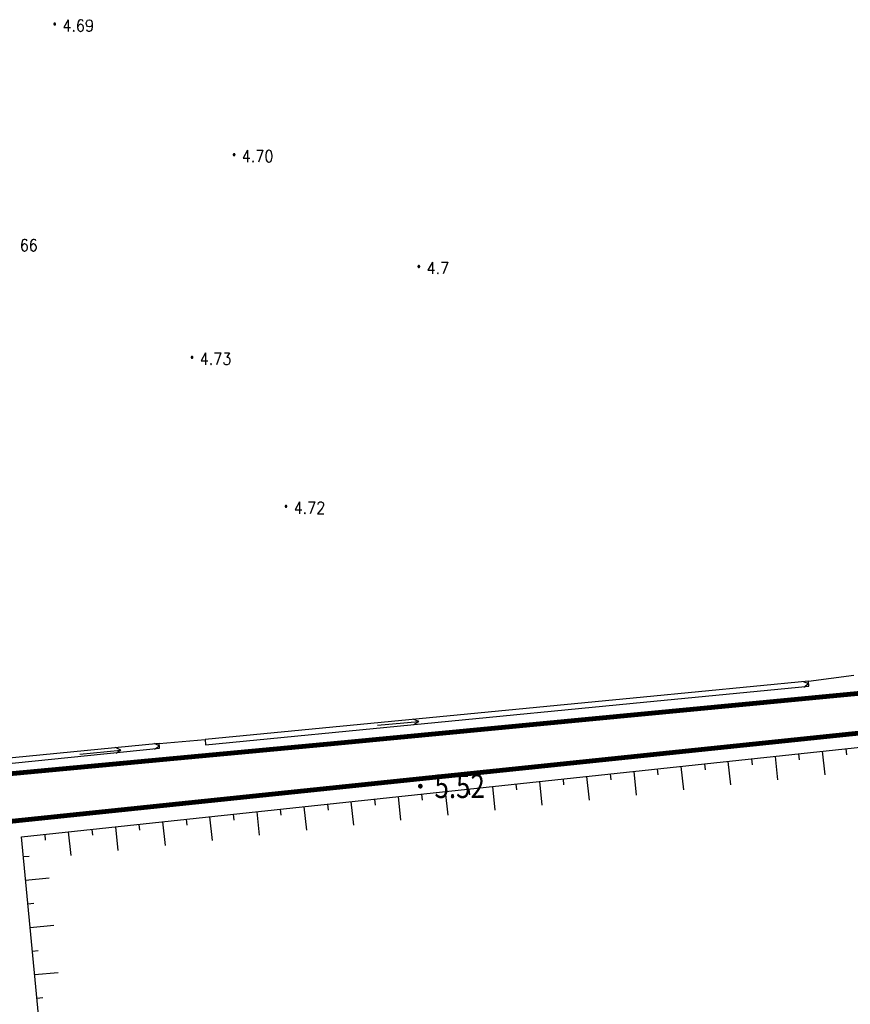
# Model space of a CAD drawing. Extents: x 904 to 133682, y 1241 to 82736.
# Drawn here: x 128447 to 128517, y 80148 to 80231 of the extents above; entities that cross this region are included whole.
import ezdxf
from ezdxf.enums import TextEntityAlignment as Align

# ---------------------------------------------------------------- set-up
doc = ezdxf.new("R2010")
doc.units = 0
doc.linetypes.add('X2', pattern=[10, 8, -2])
doc.layers.get('0').update_dxf_attribs({"linetype": 'CONTINUOUS'})
for name, color, linetype in [('1：500', 7, 'CONTINUOUS'), ('DLSS', 7, 'CONTINUOUS'), ('DMTZ', 3, 'CONTINUOUS'), ('GCD', 8, 'CONTINUOUS'), ('线地形要素', 7, 'CONTINUOUS')]:
    doc.layers.add(name, color=color, linetype=linetype)
doc.linetypes.add('10421', pattern='A,2,[150,AAA.SHX,S=1,R=0,X=0,Y=1],1e-11', length=2)

# ---------------------------------------------------------------- blocks, each defined once
blk = doc.blocks.new('gc200')
at = {"color": 8, "true_color": 0x000008, "const_width": 0.2}
blk.add_lwpolyline([(-0.1, 0, 1), (0.1, 0, 1)], format="xyb", close=True, dxfattribs=at)

msp = doc.modelspace()

# ---------------------------------------------------------------- linework, layer by layer
at = {"layer": '1：500', "color": 8, "true_color": 0x000008}
for points in [[(128450.39122, 80231.09224), (128450.39061, 80231.102), (128450.3886, 80231.11183), (128450.38543, 80231.12105), (128450.38121, 80231.12984), (128450.37578, 80231.13802), (128450.36919, 80231.1454), (128450.3618, 80231.15181), (128450.35363, 80231.15742), (128450.34478, 80231.16164), (128450.33562, 80231.16481), (128450.32598, 80231.16682), (128450.31603, 80231.16743), (128450.30638, 80231.16682), (128450.29662, 80231.16481), (128450.2874, 80231.16164), (128450.27861, 80231.15742), (128450.27037, 80231.15181), (128450.26299, 80231.1454), (128450.25658, 80231.13802), (128450.25103, 80231.12984), (128450.24657, 80231.12105), (128450.24358, 80231.11183), (128450.24163, 80231.102), (128450.24102, 80231.09224), (128450.24163, 80231.08241), (128450.24358, 80231.07283), (128450.24657, 80231.06361), (128450.25103, 80231.05482), (128450.25658, 80231.04665), (128450.26299, 80231.0392), (128450.27037, 80231.03261), (128450.27861, 80231.02724), (128450.2874, 80231.02302), (128450.29662, 80231.01985), (128450.30638, 80231.01784), (128450.31603, 80231.01723), (128450.32598, 80231.01784), (128450.33562, 80231.01985), (128450.34478, 80231.02302), (128450.35363, 80231.02724), (128450.3618, 80231.03261), (128450.36919, 80231.0392), (128450.37578, 80231.04665), (128450.38121, 80231.05482), (128450.38543, 80231.06361), (128450.3886, 80231.07283), (128450.39061, 80231.08241), (128450.39122, 80231.09224)], [(128450.3662, 80231.09224), (128450.36577, 80231.09883), (128450.36443, 80231.10524), (128450.36242, 80231.1114), (128450.35942, 80231.11745), (128450.35582, 80231.12282), (128450.35143, 80231.12782), (128450.34661, 80231.13203), (128450.34117, 80231.13563), (128450.33519, 80231.13863), (128450.32903, 80231.14064), (128450.32262, 80231.14204), (128450.31603, 80231.14241), (128450.30962, 80231.14204), (128450.30321, 80231.14064), (128450.29699, 80231.13863), (128450.291, 80231.13563), (128450.28557, 80231.13203), (128450.28063, 80231.12782), (128450.27642, 80231.12282), (128450.27282, 80231.11745), (128450.26982, 80231.1114), (128450.26781, 80231.10524), (128450.26641, 80231.09883), (128450.26598, 80231.09242), (128450.26641, 80231.08583), (128450.26781, 80231.07942), (128450.26982, 80231.07326), (128450.27282, 80231.06721), (128450.27642, 80231.06184), (128450.28063, 80231.05702), (128450.28557, 80231.05263), (128450.291, 80231.04903), (128450.29699, 80231.04604), (128450.30321, 80231.04402), (128450.30962, 80231.04262), (128450.31603, 80231.04225), (128450.32262, 80231.04262), (128450.32903, 80231.04402), (128450.33519, 80231.04604), (128450.34117, 80231.04903), (128450.34661, 80231.05263), (128450.35143, 80231.05684), (128450.35582, 80231.06184), (128450.35942, 80231.06721), (128450.36242, 80231.07326), (128450.36443, 80231.07942), (128450.36577, 80231.08583), (128450.3662, 80231.09224)], [(128450.34117, 80231.09224), (128450.34099, 80231.09566), (128450.3402, 80231.09883), (128450.33922, 80231.10182), (128450.33782, 80231.10481), (128450.33599, 80231.10762), (128450.33379, 80231.11), (128450.33141, 80231.1122), (128450.3286, 80231.11403), (128450.32561, 80231.11543), (128450.32262, 80231.11641), (128450.31939, 80231.1172), (128450.31603, 80231.11745), (128450.31279, 80231.1172), (128450.30962, 80231.11641), (128450.30638, 80231.11543), (128450.30358, 80231.11403), (128450.30083, 80231.1122), (128450.29839, 80231.11), (128450.29619, 80231.10762), (128450.29442, 80231.10481), (128450.29302, 80231.102), (128450.29198, 80231.09883), (128450.29119, 80231.09566), (128450.291, 80231.09242), (128450.29119, 80231.089), (128450.29198, 80231.08583), (128450.29302, 80231.08284), (128450.29442, 80231.07985), (128450.29619, 80231.07704), (128450.29839, 80231.0746), (128450.30083, 80231.0724), (128450.30358, 80231.07063), (128450.30638, 80231.06923), (128450.30962, 80231.06801), (128450.31279, 80231.0674), (128450.31603, 80231.06721), (128450.31939, 80231.0674), (128450.32262, 80231.06801), (128450.32561, 80231.06923), (128450.3286, 80231.07063), (128450.33141, 80231.0724), (128450.33379, 80231.0746), (128450.33599, 80231.07704), (128450.33782, 80231.07985), (128450.33922, 80231.08284), (128450.3402, 80231.08583), (128450.34099, 80231.089), (128450.34117, 80231.09224)], [(128451.4536, 80231.46443), (128451.07561, 80230.79604), (128451.64238, 80230.79604)], [(128451.4536, 80231.46443), (128451.4536, 80230.46205)], [(128452.71801, 80231.31905), (128452.67443, 80231.42085), (128452.55822, 80231.46443), (128452.48558, 80231.46443), (128452.36919, 80231.42085), (128452.29662, 80231.27541), (128452.25298, 80231.04304), (128452.25298, 80230.79604), (128452.29662, 80230.60725), (128452.36919, 80230.52003), (128452.48558, 80230.46205), (128452.52898, 80230.46205), (128452.64537, 80230.52003), (128452.71801, 80230.60725), (128452.74718, 80230.75246), (128452.74718, 80230.79604), (128452.71801, 80230.94142), (128452.64537, 80231.04304), (128452.52898, 80231.08662), (128452.48558, 80231.08662), (128452.36919, 80231.04304), (128452.29662, 80230.94142), (128452.25298, 80230.79604)], [(128453.4738, 80231.1302), (128453.44481, 80230.985), (128453.35759, 80230.89784), (128453.25579, 80230.8542), (128453.21221, 80230.8542), (128453.096, 80230.89784), (128453.02318, 80230.985), (128452.97979, 80231.1302), (128452.97979, 80231.18825), (128453.02318, 80231.31905), (128453.096, 80231.42085), (128453.21221, 80231.46443), (128453.25579, 80231.46443), (128453.35759, 80231.42085), (128453.44481, 80231.31905), (128453.4738, 80231.1302), (128453.4738, 80230.89784), (128453.44481, 80230.65083), (128453.35759, 80230.52003), (128453.25579, 80230.46205), (128453.16863, 80230.46205), (128453.05242, 80230.52003), (128453.02318, 80230.60725)], [(128451.91863, 80230.56361), (128451.87499, 80230.52003), (128451.91863, 80230.46205), (128451.9478, 80230.52003), (128451.91863, 80230.56361)], [(128465.53539, 80220.07301), (128465.53478, 80220.08284), (128465.53301, 80220.0926), (128465.52977, 80220.10182), (128465.52538, 80220.11061), (128465.52001, 80220.11885), (128465.5136, 80220.12624), (128465.50621, 80220.13264), (128465.49797, 80220.13802), (128465.48919, 80220.14241), (128465.47979, 80220.14564), (128465.4702, 80220.1476), (128465.46038, 80220.14821), (128465.45061, 80220.1476), (128465.44103, 80220.14564), (128465.43163, 80220.14241), (128465.42278, 80220.13802), (128465.4146, 80220.13264), (128465.40721, 80220.12624), (128465.40081, 80220.11885), (128465.39537, 80220.11061), (128465.39098, 80220.10182), (128465.38781, 80220.0926), (128465.38597, 80220.08284), (128465.38518, 80220.07301), (128465.38597, 80220.06325), (128465.38781, 80220.0536), (128465.39098, 80220.04445), (128465.39537, 80220.03542), (128465.40081, 80220.02742), (128465.40721, 80220.02003), (128465.4146, 80220.01344), (128465.42278, 80220.00801), (128465.43163, 80220.00362), (128465.44103, 80220.00062), (128465.45061, 80219.99861), (128465.46038, 80219.998), (128465.4702, 80219.99861), (128465.47979, 80220.00062), (128465.48919, 80220.00362), (128465.49797, 80220.00801), (128465.50603, 80220.01344), (128465.5136, 80220.02003), (128465.52001, 80220.02742), (128465.52538, 80220.03542), (128465.52977, 80220.04445), (128465.53301, 80220.0536), (128465.53478, 80220.06325), (128465.53539, 80220.07301)], [(128465.51043, 80220.07301), (128465.51, 80220.0796), (128465.50878, 80220.08601), (128465.50658, 80220.09224), (128465.50377, 80220.09822), (128465.49999, 80220.10365), (128465.49578, 80220.10841), (128465.49077, 80220.11281), (128465.4854, 80220.11641), (128465.4796, 80220.1194), (128465.47338, 80220.12141), (128465.46679, 80220.12282), (128465.46038, 80220.12324), (128465.45378, 80220.12282), (128465.44738, 80220.12141), (128465.44121, 80220.1194), (128465.43541, 80220.11641), (128465.42998, 80220.11281), (128465.42498, 80220.10841), (128465.42058, 80220.10365), (128465.41698, 80220.09822), (128465.41417, 80220.09224), (128465.41198, 80220.08601), (128465.41082, 80220.0796), (128465.41039, 80220.07301), (128465.41082, 80220.0666), (128465.41198, 80220.06001), (128465.41417, 80220.05403), (128465.41698, 80220.04805), (128465.42058, 80220.04262), (128465.42498, 80220.03761), (128465.42998, 80220.0334), (128465.43541, 80220.0298), (128465.44121, 80220.02681), (128465.44738, 80220.02461), (128465.45378, 80220.02345), (128465.46038, 80220.02302), (128465.46679, 80220.02345), (128465.47338, 80220.02461), (128465.4796, 80220.02681), (128465.4854, 80220.0298), (128465.49077, 80220.0334), (128465.49578, 80220.03761), (128465.49999, 80220.04262), (128465.50377, 80220.04805), (128465.50658, 80220.05403), (128465.50878, 80220.06001), (128465.51, 80220.0666), (128465.51043, 80220.07301)], [(128466.5988, 80220.4532), (128466.221, 80219.78505), (128466.78783, 80219.78505)], [(128466.5988, 80220.4532), (128466.5988, 80219.451)], [(128467.36919, 80220.4532), (128467.89238, 80220.4532)], [(128467.89238, 80220.4532), (128467.51458, 80219.451)], [(128468.35759, 80220.4532), (128468.24138, 80220.39522), (128468.16863, 80220.26442), (128468.12499, 80220.01741), (128468.12499, 80219.87221), (128468.16863, 80219.63985), (128468.24138, 80219.49464), (128468.35759, 80219.451), (128468.43023, 80219.451), (128468.54662, 80219.49464), (128468.61919, 80219.63985), (128468.66283, 80219.87221), (128468.66283, 80220.01741), (128468.61919, 80220.26442), (128468.54662, 80220.39522), (128468.43023, 80220.4532), (128468.35759, 80220.4532)], [(128465.4854, 80220.07301), (128465.48522, 80220.07643), (128465.48461, 80220.0796), (128465.48339, 80220.08266), (128465.48198, 80220.08565), (128465.48021, 80220.08821), (128465.47802, 80220.09083), (128465.47557, 80220.09303), (128465.47283, 80220.0948), (128465.47002, 80220.09621), (128465.46679, 80220.09724), (128465.46361, 80220.09785), (128465.46038, 80220.09822), (128465.4572, 80220.09785), (128465.45378, 80220.09724), (128465.45079, 80220.09621), (128465.4478, 80220.0948), (128465.44518, 80220.09303), (128465.44262, 80220.09083), (128465.4406, 80220.08821), (128465.43859, 80220.08565), (128465.43718, 80220.08266), (128465.43621, 80220.0796), (128465.4356, 80220.07643), (128465.43541, 80220.07301), (128465.4356, 80220.06984), (128465.43621, 80220.0666), (128465.43718, 80220.06343), (128465.43859, 80220.06062), (128465.4406, 80220.05781), (128465.44262, 80220.05543), (128465.44518, 80220.05324), (128465.4478, 80220.05141), (128465.45079, 80220.05), (128465.45378, 80220.04884), (128465.4572, 80220.04823), (128465.46038, 80220.04805), (128465.46361, 80220.04823), (128465.46679, 80220.04884), (128465.47002, 80220.05), (128465.47301, 80220.05141), (128465.47557, 80220.05324), (128465.4782, 80220.05543), (128465.48021, 80220.05781), (128465.48198, 80220.06062), (128465.48363, 80220.06361), (128465.48461, 80220.0666), (128465.48522, 80220.06984), (128465.4854, 80220.07301)], [(128467.06401, 80219.53822), (128467.02037, 80219.49464), (128467.06401, 80219.451), (128467.09301, 80219.49464), (128467.06401, 80219.53822)], [(128447.97979, 80212.79781), (128447.93602, 80212.88502), (128447.81981, 80212.9286), (128447.74718, 80212.9286), (128447.63079, 80212.88502), (128447.55822, 80212.73982), (128447.51458, 80212.5074), (128447.51458, 80212.27486), (128447.55822, 80212.07161), (128447.63079, 80211.98445), (128447.74718, 80211.94081), (128447.79082, 80211.94081), (128447.90697, 80211.98445), (128447.97979, 80212.07161), (128448.00878, 80212.21681), (128448.00878, 80212.27486), (128447.97979, 80212.40565), (128447.90697, 80212.5074), (128447.79082, 80212.55086), (128447.74718, 80212.55086), (128447.63079, 80212.5074), (128447.55822, 80212.40565), (128447.51458, 80212.27486)], [(128448.73558, 80212.79781), (128448.70641, 80212.88502), (128448.5902, 80212.9286), (128448.50298, 80212.9286), (128448.40117, 80212.88502), (128448.31401, 80212.73982), (128448.28502, 80212.5074), (128448.28502, 80212.27486), (128448.31401, 80212.07161), (128448.40117, 80211.98445), (128448.50298, 80211.94081), (128448.54662, 80211.94081), (128448.66283, 80211.98445), (128448.73558, 80212.07161), (128448.77898, 80212.21681), (128448.77898, 80212.27486), (128448.73558, 80212.40565), (128448.66283, 80212.5074), (128448.54662, 80212.55086), (128448.50298, 80212.55086), (128448.40117, 80212.5074), (128448.31401, 80212.40565), (128448.28502, 80212.27486)], [(128482.19481, 80211.011), (128481.81682, 80210.34285), (128482.38378, 80210.34285)], [(128482.19481, 80211.011), (128482.19481, 80210.0088)], [(128482.95061, 80211.011), (128483.48839, 80211.011)], [(128483.48839, 80211.011), (128483.11058, 80210.0088)], [(128481.12682, 80210.6396), (128481.12603, 80210.64943), (128481.12419, 80210.65901), (128481.12102, 80210.66823), (128481.11663, 80210.6772), (128481.11119, 80210.68526), (128481.10479, 80210.69264), (128481.0974, 80210.69923), (128481.08922, 80210.7046), (128481.08037, 80210.709), (128481.07097, 80210.71205), (128481.06139, 80210.714), (128481.05162, 80210.71461), (128481.0418, 80210.714), (128481.03221, 80210.71205), (128481.02282, 80210.709), (128481.01403, 80210.7046), (128481.00579, 80210.69923), (128480.99858, 80210.69264), (128480.99199, 80210.68526), (128480.98662, 80210.6772), (128480.98223, 80210.66841), (128480.97918, 80210.65901), (128480.97722, 80210.64943), (128480.97661, 80210.6396), (128480.97722, 80210.62984), (128480.97918, 80210.62001), (128480.98223, 80210.61085), (128480.98662, 80210.602), (128480.99199, 80210.59383), (128480.99858, 80210.58644), (128481.00579, 80210.58003), (128481.01403, 80210.5746), (128481.02282, 80210.57021), (128481.03221, 80210.56703), (128481.0418, 80210.5652), (128481.05162, 80210.56441), (128481.06139, 80210.5652), (128481.07097, 80210.56703), (128481.08037, 80210.57021), (128481.08922, 80210.5746), (128481.0974, 80210.58003), (128481.10479, 80210.58644), (128481.11119, 80210.59383), (128481.11663, 80210.602), (128481.12102, 80210.61085), (128481.12419, 80210.62001), (128481.12603, 80210.62984), (128481.12682, 80210.6396)], [(128481.10179, 80210.6396), (128481.10118, 80210.64601), (128481.10002, 80210.6526), (128481.09783, 80210.65865), (128481.09502, 80210.66463), (128481.09142, 80210.67), (128481.08702, 80210.675), (128481.0822, 80210.67921), (128481.07659, 80210.68281), (128481.07079, 80210.68581), (128481.06462, 80210.688), (128481.05822, 80210.68922), (128481.05162, 80210.68965), (128481.04497, 80210.68922), (128481.03862, 80210.688), (128481.0324, 80210.68581), (128481.0266, 80210.68281), (128481.02123, 80210.67921), (128481.01622, 80210.675), (128481.01201, 80210.67), (128481.00823, 80210.66463), (128481.00542, 80210.65883), (128481.00322, 80210.6526), (128481.002, 80210.64601), (128481.00158, 80210.6396), (128481.002, 80210.63301), (128481.00322, 80210.6266), (128481.00542, 80210.62044), (128481.00823, 80210.61464), (128481.01183, 80210.60902), (128481.01622, 80210.6042), (128481.02123, 80210.59981), (128481.0266, 80210.59621), (128481.0324, 80210.59322), (128481.03862, 80210.5912), (128481.04497, 80210.5898), (128481.05162, 80210.58943), (128481.05822, 80210.5898), (128481.06462, 80210.5912), (128481.07079, 80210.59322), (128481.07659, 80210.59621), (128481.0822, 80210.59981), (128481.08702, 80210.6042), (128481.09142, 80210.60902), (128481.09502, 80210.61446), (128481.09783, 80210.62044), (128481.10002, 80210.6266), (128481.10118, 80210.63301), (128481.10179, 80210.6396)], [(128481.07659, 80210.6396), (128481.0764, 80210.64284), (128481.07579, 80210.64601), (128481.07482, 80210.64925), (128481.07341, 80210.65205), (128481.07158, 80210.6548), (128481.06939, 80210.65724), (128481.06682, 80210.65944), (128481.0642, 80210.66121), (128481.06121, 80210.66261), (128481.05822, 80210.66383), (128481.05498, 80210.66444), (128481.05162, 80210.66463), (128481.04839, 80210.66444), (128481.04522, 80210.66383), (128481.04198, 80210.66261), (128481.03917, 80210.66121), (128481.03643, 80210.65944), (128481.03398, 80210.65724), (128481.03179, 80210.6548), (128481.03002, 80210.65205), (128481.02843, 80210.64925), (128481.02739, 80210.64601), (128481.02678, 80210.64284), (128481.0266, 80210.6396), (128481.02678, 80210.63625), (128481.02739, 80210.63301), (128481.02843, 80210.63002), (128481.03002, 80210.62703), (128481.03179, 80210.6244), (128481.03398, 80210.62184), (128481.03643, 80210.61964), (128481.03917, 80210.61781), (128481.04198, 80210.61641), (128481.04522, 80210.61543), (128481.04839, 80210.61482), (128481.05162, 80210.61446), (128481.05498, 80210.61482), (128481.05797, 80210.61543), (128481.06121, 80210.61641), (128481.0642, 80210.61781), (128481.06682, 80210.61964), (128481.06939, 80210.62184), (128481.07158, 80210.6244), (128481.07323, 80210.62703), (128481.07482, 80210.63002), (128481.07579, 80210.63301), (128481.0764, 80210.63625), (128481.07659, 80210.6396)], [(128482.64537, 80210.11043), (128482.61638, 80210.06685), (128482.64537, 80210.0088), (128482.68901, 80210.06685), (128482.64537, 80210.11043)], [(128461.98479, 80202.97761), (128461.984, 80202.98744), (128461.98223, 80202.99721), (128461.97899, 80203.00642), (128461.9746, 80203.01521), (128461.96923, 80203.02345), (128461.96282, 80203.03084), (128461.95537, 80203.03725), (128461.94719, 80203.0428), (128461.9384, 80203.04701), (128461.929, 80203.05025), (128461.91942, 80203.0522), (128461.9096, 80203.05281), (128461.89983, 80203.0522), (128461.89019, 80203.05025), (128461.88079, 80203.04701), (128461.872, 80203.0428), (128461.86382, 80203.03725), (128461.85637, 80203.03084), (128461.85002, 80203.02345), (128461.84459, 80203.01521), (128461.8402, 80203.00642), (128461.83702, 80202.99721), (128461.83519, 80202.98744), (128461.83458, 80202.97761), (128461.83519, 80202.96785), (128461.83702, 80202.95821), (128461.8402, 80202.94881), (128461.84459, 80202.9402), (128461.85002, 80202.93202), (128461.85637, 80202.92464), (128461.86382, 80202.91804), (128461.872, 80202.91261), (128461.88079, 80202.90822), (128461.89019, 80202.90523), (128461.89983, 80202.90321), (128461.9096, 80202.9026), (128461.91942, 80202.90321), (128461.929, 80202.90523), (128461.9384, 80202.90822), (128461.94719, 80202.91261), (128461.95519, 80202.91804), (128461.96257, 80202.92464), (128461.96923, 80202.93202), (128461.9746, 80202.9402), (128461.97899, 80202.94881), (128461.98223, 80202.95821), (128461.984, 80202.96785), (128461.98479, 80202.97761)], [(128461.95958, 80202.97761), (128461.95922, 80202.98421), (128461.958, 80202.99062), (128461.9558, 80202.99684), (128461.95299, 80203.00264), (128461.94939, 80203.00825), (128461.945, 80203.01302), (128461.94017, 80203.01741), (128461.93462, 80203.02101), (128461.92882, 80203.024), (128461.9226, 80203.02602), (128461.91619, 80203.02724), (128461.9096, 80203.0276), (128461.903, 80203.02724), (128461.89659, 80203.02602), (128461.89043, 80203.024), (128461.88457, 80203.02101), (128461.8792, 80203.01741), (128461.87419, 80203.01302), (128461.8698, 80203.00801), (128461.8662, 80203.00264), (128461.86339, 80202.99684), (128461.86119, 80202.99062), (128461.85997, 80202.98421), (128461.85961, 80202.97761), (128461.85997, 80202.97121), (128461.86119, 80202.96461), (128461.86339, 80202.95845), (128461.8662, 80202.95265), (128461.86998, 80202.94722), (128461.87419, 80202.94221), (128461.8792, 80202.938), (128461.88457, 80202.9344), (128461.89043, 80202.93141), (128461.89659, 80202.92921), (128461.903, 80202.92805), (128461.9096, 80202.92763), (128461.91619, 80202.92805), (128461.9226, 80202.92921), (128461.92882, 80202.93141), (128461.93462, 80202.9344), (128461.94017, 80202.938), (128461.945, 80202.94221), (128461.94939, 80202.94722), (128461.95299, 80202.95265), (128461.9558, 80202.95845), (128461.958, 80202.96461), (128461.95922, 80202.97121), (128461.95958, 80202.97761)], [(128461.93462, 80202.97761), (128461.93438, 80202.98103), (128461.93383, 80202.98421), (128461.93279, 80202.9872), (128461.93138, 80202.99025), (128461.92937, 80202.99281), (128461.92717, 80202.99544), (128461.92479, 80202.99763), (128461.92223, 80202.9994), (128461.91918, 80203.00081), (128461.91619, 80203.00185), (128461.91283, 80203.00246), (128461.9096, 80203.00264), (128461.90642, 80203.00246), (128461.90319, 80203.00185), (128461.90001, 80203.00081), (128461.89702, 80202.9994), (128461.8944, 80202.99763), (128461.89177, 80202.99544), (128461.88982, 80202.99281), (128461.88799, 80202.99025), (128461.88658, 80202.9872), (128461.88543, 80202.98421), (128461.88481, 80202.98103), (128461.88457, 80202.97761), (128461.88481, 80202.97444), (128461.88543, 80202.97121), (128461.8864, 80202.96822), (128461.88799, 80202.96522), (128461.88982, 80202.96242), (128461.89177, 80202.96004), (128461.8944, 80202.95784), (128461.89702, 80202.95601), (128461.90001, 80202.9546), (128461.90319, 80202.95344), (128461.90642, 80202.95283), (128461.9096, 80202.95265), (128461.91283, 80202.95283), (128461.916, 80202.95344), (128461.91918, 80202.9546), (128461.92199, 80202.95601), (128461.92479, 80202.95784), (128461.92717, 80202.96004), (128461.92937, 80202.96242), (128461.9312, 80202.96522), (128461.93279, 80202.96803), (128461.93383, 80202.97121), (128461.93438, 80202.97444), (128461.93462, 80202.97761)], [(128463.05242, 80203.35561), (128462.67443, 80202.68745), (128463.24138, 80202.68745)], [(128463.05242, 80203.35561), (128463.05242, 80202.35341)], [(128463.80822, 80203.35561), (128464.346, 80203.35561)], [(128464.346, 80203.35561), (128463.96801, 80202.35341)], [(128464.65117, 80203.35561), (128465.0728, 80203.35561), (128464.8402, 80202.97804), (128464.95641, 80202.97804), (128465.02898, 80202.91981), (128465.0728, 80202.87624), (128465.10179, 80202.73103), (128465.10179, 80202.64381), (128465.0728, 80202.49861), (128464.99999, 80202.3968), (128464.88378, 80202.35341), (128464.76738, 80202.35341), (128464.65117, 80202.3968), (128464.60759, 80202.45503), (128464.5786, 80202.54225)], [(128463.50298, 80202.45503), (128463.4738, 80202.3968), (128463.50298, 80202.35341), (128463.54662, 80202.3968), (128463.50298, 80202.45503)], [(128469.91222, 80190.40346), (128469.91161, 80190.41322), (128469.9096, 80190.42281), (128469.90642, 80190.4322), (128469.90221, 80190.44105), (128469.89659, 80190.44923), (128469.89019, 80190.45662), (128469.8828, 80190.46303), (128469.87462, 80190.4684), (128469.86577, 80190.47285), (128469.85662, 80190.47603), (128469.84697, 80190.4778), (128469.83702, 80190.47841), (128469.8272, 80190.4778), (128469.81762, 80190.47603), (128469.8084, 80190.47285), (128469.79961, 80190.4684), (128469.79137, 80190.46303), (128469.78398, 80190.45644), (128469.77758, 80190.44905), (128469.77202, 80190.44105), (128469.76763, 80190.4322), (128469.76458, 80190.42281), (128469.76262, 80190.41322), (128469.76201, 80190.40346), (128469.76262, 80190.39363), (128469.76458, 80190.38405), (128469.76763, 80190.37465), (128469.77202, 80190.3658), (128469.77758, 80190.35762), (128469.78398, 80190.35023), (128469.79137, 80190.34383), (128469.79961, 80190.33845), (128469.8084, 80190.334), (128469.81762, 80190.33083), (128469.82738, 80190.32881), (128469.83702, 80190.3282), (128469.84697, 80190.32881), (128469.85662, 80190.33083), (128469.86577, 80190.334), (128469.87462, 80190.33845), (128469.8828, 80190.34383), (128469.89019, 80190.35023), (128469.89678, 80190.35762), (128469.90221, 80190.3658), (128469.90642, 80190.37465), (128469.9096, 80190.38405), (128469.91161, 80190.39363), (128469.91222, 80190.40346)], [(128469.8872, 80190.40346), (128469.88683, 80190.41005), (128469.88543, 80190.4164), (128469.88341, 80190.42262), (128469.88042, 80190.42842), (128469.87682, 80190.43385), (128469.87242, 80190.4388), (128469.8676, 80190.44301), (128469.86199, 80190.44685), (128469.85619, 80190.4496), (128469.85002, 80190.4518), (128469.84362, 80190.45302), (128469.83702, 80190.45344), (128469.83062, 80190.45302), (128469.82421, 80190.4518), (128469.81798, 80190.4496), (128469.812, 80190.44685), (128469.80663, 80190.44301), (128469.80162, 80190.4388), (128469.79741, 80190.43385), (128469.79381, 80190.42842), (128469.79082, 80190.42262), (128469.78881, 80190.41621), (128469.7874, 80190.4098), (128469.78698, 80190.40346), (128469.7874, 80190.3968), (128469.78881, 80190.39046), (128469.79082, 80190.38423), (128469.79381, 80190.37843), (128469.79741, 80190.373), (128469.80162, 80190.36806), (128469.80663, 80190.3636), (128469.812, 80190.36), (128469.81798, 80190.35701), (128469.82421, 80190.35506), (128469.83062, 80190.35384), (128469.83702, 80190.35341), (128469.84362, 80190.35384), (128469.85002, 80190.35506), (128469.85619, 80190.35701), (128469.86217, 80190.36), (128469.8676, 80190.3636), (128469.87242, 80190.36806), (128469.87682, 80190.373), (128469.88042, 80190.37843), (128469.88341, 80190.38423), (128469.88543, 80190.39046), (128469.88683, 80190.3968), (128469.8872, 80190.40346)], [(128469.86199, 80190.40346), (128469.86199, 80190.40663), (128469.86119, 80190.4098), (128469.86022, 80190.41304), (128469.85881, 80190.41603), (128469.85698, 80190.41865), (128469.85479, 80190.42104), (128469.85241, 80190.42323), (128469.8496, 80190.425), (128469.84661, 80190.42641), (128469.84362, 80190.42763), (128469.84038, 80190.42824), (128469.83702, 80190.42842), (128469.83379, 80190.42824), (128469.83062, 80190.42763), (128469.82738, 80190.42641), (128469.82457, 80190.425), (128469.82183, 80190.42323), (128469.81939, 80190.42104), (128469.81719, 80190.41865), (128469.81542, 80190.41585), (128469.81401, 80190.41304), (128469.81298, 80190.4098), (128469.81218, 80190.40663), (128469.812, 80190.40346), (128469.81218, 80190.40022), (128469.81298, 80190.3968), (128469.81401, 80190.39381), (128469.81542, 80190.39082), (128469.81719, 80190.38802), (128469.81939, 80190.38563), (128469.82183, 80190.38362), (128469.82457, 80190.38161), (128469.82738, 80190.3802), (128469.83062, 80190.37923), (128469.83379, 80190.37862), (128469.83702, 80190.37843), (128469.84038, 80190.37862), (128469.84362, 80190.37923), (128469.84661, 80190.3802), (128469.8496, 80190.38161), (128469.85241, 80190.38362), (128469.85479, 80190.38563), (128469.85698, 80190.3882), (128469.85881, 80190.39082), (128469.86022, 80190.39381), (128469.86138, 80190.3968), (128469.86199, 80190.40022), (128469.86199, 80190.40346)], [(128470.97722, 80190.78261), (128470.60021, 80190.11604), (128471.16558, 80190.11604)], [(128470.97722, 80190.78261), (128470.97722, 80189.78261)], [(128471.74541, 80190.78261), (128472.28179, 80190.78261)], [(128472.28179, 80190.78261), (128471.89043, 80189.78261)], [(128472.54277, 80190.55086), (128472.54277, 80190.59425), (128472.58623, 80190.69582), (128472.61522, 80190.73921), (128472.7022, 80190.78261), (128472.84722, 80190.78261), (128472.91979, 80190.73921), (128472.96318, 80190.69582), (128473.00658, 80190.59425), (128473.00658, 80190.5074), (128472.96318, 80190.40584), (128472.8908, 80190.261), (128472.49938, 80189.78261), (128473.03557, 80189.78261)], [(128471.44103, 80189.88405), (128471.39757, 80189.84065), (128471.44103, 80189.78261), (128471.47002, 80189.84065), (128471.44103, 80189.88405)], [(128499.99999, 80173.88405), (128513.97502, 80175.23201), (128513.93163, 80175.65224), (128499.99999, 80174.3044)], [(128513.48943, 80175.63142), (128513.95159, 80175.44063)], [(128513.55541, 80175.13563), (128513.95159, 80175.44063)], [(128499.99999, 80174.3044), (128463.00377, 80170.72462), (128463.04723, 80170.28981), (128499.99999, 80173.88405)], [(128477.55303, 80171.9344), (128481.03978, 80172.23964)], [(128481.03978, 80172.23964), (128480.58458, 80172.45082)], [(128481.03978, 80172.23964), (128480.62822, 80171.95265)], [(128418.25701, 80165.84065), (128459.16198, 80170.00001), (128459.13298, 80170.39143), (128418.22802, 80166.39143)], [(128458.69762, 80170.40785), (128459.14959, 80170.19405)], [(128452.42302, 80169.5016), (128455.90721, 80169.83345)], [(128455.90721, 80169.83345), (128455.45043, 80170.04103)], [(128455.90721, 80169.83345), (128455.49779, 80169.54341)], [(128458.73857, 80169.90962), (128459.14959, 80170.19405)]]:
    msp.add_lwpolyline(points, dxfattribs=at)
at = {"layer": 'DLSS', "color": 8, "linetype": 'X2', "const_width": 0.4}
msp.add_lwpolyline([(128413, 80164.70686), (128473.9732, 80170.39613), (128585.86246, 80181.08475), (128650.94159, 80187.5017), (128757.34483, 80198.48825), (128807.89062, 80202.99205), (128856.20335, 80207.8606), (128948.06981, 80216.33624), (128979.22039, 80219.55983)], dxfattribs=at)
at = {"layer": 'DLSS', "color": 8, "linetype": 'Continuous', "const_width": 0.4}
msp.add_lwpolyline([(128413, 80160.91553), (128444.14122, 80163.5652), (128588.44894, 80178.57002), (128597.35661, 80178.78716), (128609.12894, 80179.87228), (128660.40798, 80184.64264), (128687.60952, 80186.57434), (128739.13412, 80192.48754), (128787.21894, 80195.62455), (128880.01568, 80205.99259), (128936.29621, 80211.13644), (128940.86331, 80212.80628), (128967.49317, 80215.69141), (128979.63262, 80217.14821)], dxfattribs=at)
at = {"layer": 'DMTZ', "color": 8, "linetype": '10421', "true_color": 0x000008}
for points in [[(128513.93163, 80175.65224), (128517.77318, 80176.15944)], [(128459.13298, 80170.39143), (128463.00377, 80170.72462)]]:
    msp.add_lwpolyline(points, dxfattribs=at)
at = {"layer": '线地形要素', "color": 8, "true_color": 0x000008}
msp.add_lwpolyline([(128447.51, 80162.507), (128558.338, 80174.35), (128595.442, 80176.723), (128596.841, 80176.141), (128598.909, 80174.812), (128599.699, 80164.254), (128604.711, 80164.246), (128604.216, 80161.214), (128605.672, 80112.164), (128605.354, 80110.531), (128605.249, 80108.127), (128602.114, 80104.243), (128593.234, 80103.374), (128459.257, 80090.271), (128457.554, 80090.425), (128452.994, 80105.121)], close=True, dxfattribs=at)
msp.add_lwpolyline([(128447.51, 80162.507), (128558.338, 80174.35), (128595.442, 80176.723), (128596.841, 80176.141), (128598.909, 80174.812), (128599.699, 80164.254), (128604.711, 80164.246), (128604.216, 80161.214), (128605.672, 80112.164), (128605.354, 80110.531), (128605.249, 80108.127), (128602.114, 80104.243), (128593.234, 80103.374), (128459.257, 80090.271), (128457.554, 80090.425), (128452.994, 80105.121)], close=True, dxfattribs=at)
for points in [[(128513.1895, 80169.02262), (128513.13637, 80169.51979)], [(128513.1895, 80169.02262), (128513.13637, 80169.51979)], [(128515.33756, 80167.74362), (128515.12505, 80169.7323)], [(128515.33756, 80167.74362), (128515.12505, 80169.7323)], [(128517.16686, 80169.44763), (128517.11373, 80169.9448)], [(128517.16686, 80169.44763), (128517.11373, 80169.9448)], [(128505.23479, 80168.17258), (128505.18166, 80168.66975)], [(128505.23479, 80168.17258), (128505.18166, 80168.66975)], [(128507.38285, 80166.89358), (128507.17034, 80168.88226)], [(128507.38285, 80166.89358), (128507.17034, 80168.88226)], [(128509.21214, 80168.5976), (128509.15902, 80169.09477)], [(128509.21214, 80168.5976), (128509.15902, 80169.09477)], [(128511.3602, 80167.3186), (128511.14769, 80169.30728)], [(128511.3602, 80167.3186), (128511.14769, 80169.30728)], [(128497.28008, 80167.32255), (128497.22695, 80167.81972)], [(128497.28008, 80167.32255), (128497.22695, 80167.81972)], [(128499.42814, 80166.04355), (128499.21563, 80168.03223)], [(128499.42814, 80166.04355), (128499.21563, 80168.03223)], [(128501.25743, 80167.74757), (128501.20431, 80168.24473)], [(128501.25743, 80167.74757), (128501.20431, 80168.24473)], [(128503.40549, 80166.46857), (128503.19298, 80168.45724)], [(128503.40549, 80166.46857), (128503.19298, 80168.45724)], [(128489.32536, 80166.47251), (128489.27224, 80166.96968)], [(128489.32536, 80166.47251), (128489.27224, 80166.96968)], [(128491.47342, 80165.19351), (128491.26092, 80167.18219)], [(128491.47342, 80165.19351), (128491.26092, 80167.18219)], [(128493.30272, 80166.89753), (128493.24959, 80167.3947)], [(128493.30272, 80166.89753), (128493.24959, 80167.3947)], [(128495.45078, 80165.61853), (128495.23827, 80167.60721)], [(128495.45078, 80165.61853), (128495.23827, 80167.60721)], [(128481.37065, 80165.62248), (128481.31753, 80166.11965)], [(128481.37065, 80165.62248), (128481.31753, 80166.11965)], [(128483.51871, 80164.34348), (128483.3062, 80166.33216)], [(128483.51871, 80164.34348), (128483.3062, 80166.33216)], [(128485.34801, 80166.0475), (128485.29488, 80166.54467)], [(128485.34801, 80166.0475), (128485.29488, 80166.54467)], [(128487.49607, 80164.7685), (128487.28356, 80166.75717)], [(128487.49607, 80164.7685), (128487.28356, 80166.75717)], [(128475.564, 80163.49344), (128475.35149, 80165.48212)], [(128475.564, 80163.49344), (128475.35149, 80165.48212)], [(128477.3933, 80165.19746), (128477.34017, 80165.69463)], [(128477.3933, 80165.19746), (128477.34017, 80165.69463)], [(128479.54136, 80163.91846), (128479.32885, 80165.90714)], [(128479.54136, 80163.91846), (128479.32885, 80165.90714)], [(128467.60929, 80162.64341), (128467.39678, 80164.63209)], [(128467.60929, 80162.64341), (128467.39678, 80164.63209)], [(128469.43858, 80164.34743), (128469.38546, 80164.8446)], [(128469.43858, 80164.34743), (128469.38546, 80164.8446)], [(128471.58664, 80163.06843), (128471.37414, 80165.0571)], [(128471.58664, 80163.06843), (128471.37414, 80165.0571)], [(128473.41594, 80164.77244), (128473.36281, 80165.26961)], [(128473.41594, 80164.77244), (128473.36281, 80165.26961)], [(128459.65458, 80161.79337), (128459.44207, 80163.78205)], [(128459.65458, 80161.79337), (128459.44207, 80163.78205)], [(128461.48387, 80163.49739), (128461.43075, 80163.99456)], [(128461.48387, 80163.49739), (128461.43075, 80163.99456)], [(128463.63193, 80162.21839), (128463.41942, 80164.20707)], [(128463.63193, 80162.21839), (128463.41942, 80164.20707)], [(128465.46123, 80163.92241), (128465.4081, 80164.41958)], [(128465.46123, 80163.92241), (128465.4081, 80164.41958)], [(128451.69986, 80160.94334), (128451.48736, 80162.93202)], [(128451.69986, 80160.94334), (128451.48736, 80162.93202)], [(128453.52916, 80162.64736), (128453.47603, 80163.14453)], [(128453.52916, 80162.64736), (128453.47603, 80163.14453)], [(128455.67722, 80161.36836), (128455.46471, 80163.35703)], [(128455.67722, 80161.36836), (128455.46471, 80163.35703)], [(128457.50652, 80163.07237), (128457.45339, 80163.56954)], [(128457.50652, 80163.07237), (128457.45339, 80163.56954)], [(128449.55181, 80162.22234), (128449.49868, 80162.71951)], [(128449.55181, 80162.22234), (128449.49868, 80162.71951)], [(128448.16946, 80160.86222), (128447.67173, 80160.81466)], [(128448.16946, 80160.86222), (128447.67173, 80160.81466)], [(128449.85292, 80159.01399), (128447.86199, 80158.82373)], [(128449.85292, 80159.01399), (128447.86199, 80158.82373)], [(128448.54998, 80156.88037), (128448.05225, 80156.8328)], [(128448.54998, 80156.88037), (128448.05225, 80156.8328)], [(128450.23344, 80155.03213), (128448.24251, 80154.84187)], [(128450.23344, 80155.03213), (128448.24251, 80154.84187)], [(128448.9305, 80152.89851), (128448.43277, 80152.85094)], [(128448.9305, 80152.89851), (128448.43277, 80152.85094)], [(128450.61396, 80151.05027), (128448.62303, 80150.86001)], [(128450.61396, 80151.05027), (128448.62303, 80150.86001)], [(128449.31102, 80148.91665), (128448.81329, 80148.86908)], [(128449.31102, 80148.91665), (128448.81329, 80148.86908)]]:
    msp.add_lwpolyline(points, dxfattribs=at)

# ---------------------------------------------------------------- block references
at = {"layer": 'GCD', "color": 7, "linetype": 'Continuous', "true_color": 0x000007}
ref = msp.add_blockref('gc200', (128481.178, 80166.789, 5.522), dxfattribs=at)
ref.add_attrib('height', '5.52', dxfattribs={"color": 8, "true_color": 0x000008, "height": 2, "width": 0.8}).set_placement((128482.378, 80166.789, 5.522), align=Align.MIDDLE_LEFT)

doc.saveas('drawing.dxf')
